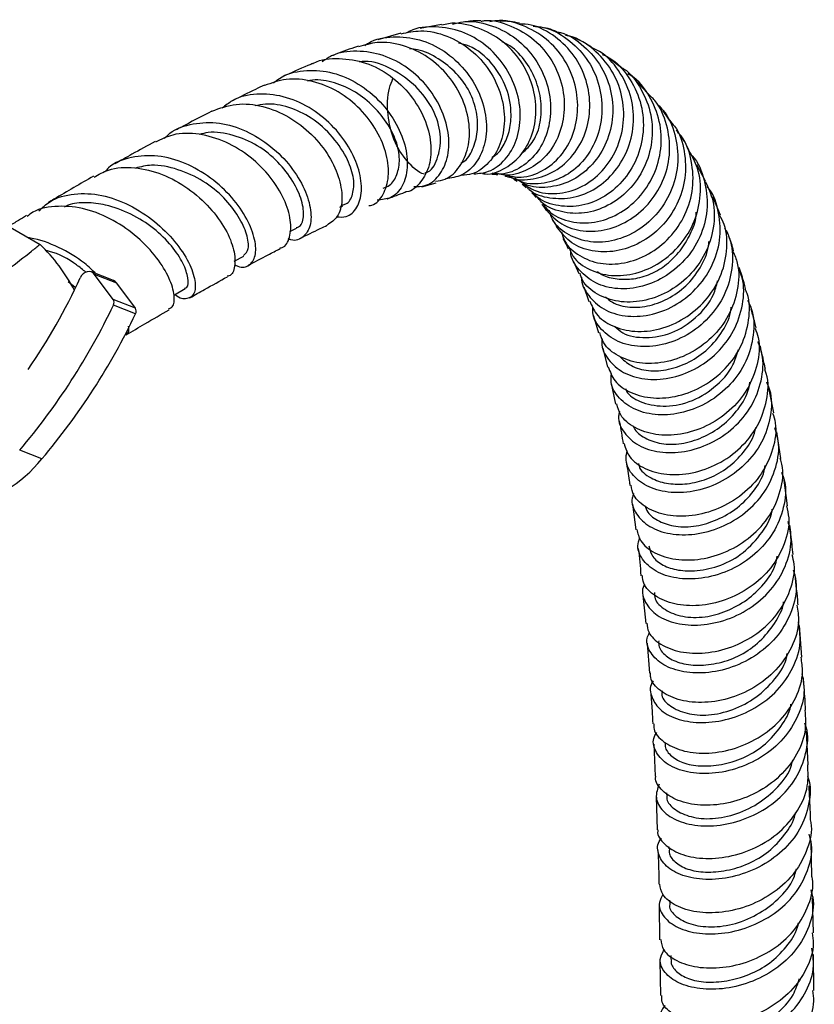
# Model space of a CAD drawing. Units: millimetres. Extents: x 5 to 995, y 5 to 995.
# Drawn here: x 160 to 176, y 820 to 839 of the extents above; entities that cross this region are included whole.
import ezdxf

# ---------------------------------------------------------------- set-up
doc = ezdxf.new("R2010")
doc.units = ezdxf.units.MM

msp = doc.modelspace()

# ---------------------------------------------------------------- linework, layer by layer
at = {"color": 7, "linetype": 'Continuous', "lineweight": 25}
for p, q in [((167.936, 839.234), (167.487, 839.109)), ((168.73, 839.405), (168.312, 839.326)), ((172.252, 838.555), (171.97, 838.776)), ((172.751, 838.069), (172.51, 838.329)), ((173.188, 837.538), (173.062, 837.719)), ((173.891, 836.341), (173.72, 836.665)), ((170.142, 836.381), (170.207, 836.344)), ((168.342, 836.235), (168.622, 836.311)), ((170.305, 836.282), (170.383, 836.214)), ((174.179, 835.679), (174.033, 836.039)), ((166.743, 835.834), (166.798, 835.859)), ((160.001, 835.616), (160.884, 835.106)), ((165.764, 835.357), (165.893, 835.423)), ((164.68, 834.778), (164.867, 834.88)), ((171.309, 834.776), (171.413, 834.535)), ((162.321, 834.399), (161.888, 834.568)), ((162.313, 834.029), (161.949, 834.521)), ((162.382, 834.351), (161.949, 834.521)), ((161.436, 834.383), (161.568, 834.27)), ((162.747, 833.859), (162.382, 834.351)), ((171.511, 834.275), (171.611, 833.989)), ((162.747, 833.859), (162.313, 834.029)), ((162.752, 833.752), (162.319, 833.922)), ((174.771, 833.879), (174.763, 833.908)), ((171.703, 833.709), (171.8, 833.38)), ((171.883, 833.077), (171.975, 832.709)), ((172.048, 832.386), (172.133, 831.981)), ((175.221, 831.814), (175.127, 832.304)), ((175.363, 830.924), (175.281, 831.445)), ((160.92, 830.915), (160.486, 831.084)), ((175.488, 829.999), (175.418, 830.551)), ((172.46, 830.031), (172.526, 829.529)), ((172.665, 828.252), (172.72, 827.698)), ((175.772, 827.036), (175.727, 827.658)), ((172.75, 827.311), (172.791, 826.727)), ((175.894, 824.933), (175.863, 825.591)), ((172.877, 825.334), (172.907, 824.71)), ((172.926, 824.309), (172.947, 823.665)), ((173.124, 824.385), (173.126, 824.339)), ((175.969, 822.753), (175.952, 823.438)), ((173.167, 823.338), (173.169, 823.288)), ((173.188, 822.287), (173.189, 822.208)), ((175.996, 821.648), (175.979, 822.335)), ((172.984, 822.187), (172.992, 821.515)), ((173.211, 821.203), (173.212, 821.13)), ((176.004, 820.521), (175.999, 821.223)), ((172.997, 821.1), (173.006, 820.423))]:
    msp.add_line(p, q, dxfattribs=at)
at = {"color": 7, "linetype": 'Continuous', "lineweight": 25, "flags": 128}
for points in [[(161.949, 834.521), (161.92, 834.55), (161.885, 834.57), (161.845, 834.577), (161.804, 834.574), (161.763, 834.558), (161.726, 834.532), (161.694, 834.497), (161.669, 834.455)], [(162.382, 834.351), (162.353, 834.381), (162.321, 834.399)], [(163.501, 834.117), (163.514, 834.124), (163.719, 834.242)]]:
    msp.add_lwpolyline(points, dxfattribs=at)
at = {"color": 7, "linetype": 'Continuous', "lineweight": 25}
for centre, radius, start, end in [((158.521, 832.635), 3.419, 27.4657, 46.2751), ((150.688, 839.505), 12.087, 325.524, 335.3001), ((162.224, 833.971), 0.106, 332.4271, 33.2366), ((150.485, 839.554), 13.106, 319.7417, 334.549), ((162.658, 833.801), 0.106, 332.4271, 33.2366), ((150.918, 839.384), 13.106, 319.7417, 334.549), ((158.7, 832.727), 2.865, 283.5587, 320.757)]:
    msp.add_arc(centre, radius, start, end, dxfattribs=at)
for points, knots in [([(169.53, 836.492), (169.549, 836.489), (169.702, 836.463), (169.989, 836.586), (170.319, 836.858), (170.533, 837.276), (170.6, 837.77), (170.507, 838.288), (170.256, 838.764), (169.871, 839.149), (169.392, 839.377), (168.989, 839.458), (168.777, 839.403), (168.733, 839.392)], [0, 0, 0, 0, 0.014857, 0.120647, 0.226106, 0.331489, 0.437082, 0.543134, 0.649473, 0.75625, 0.863667, 0.971501, 1, 1, 1, 1]), ([(168.942, 839.412), (169.012, 839.432), (169.247, 839.496), (169.673, 839.418), (170.151, 839.188), (170.54, 838.803), (170.793, 838.32), (170.887, 837.792), (170.818, 837.288), (170.597, 836.861), (170.259, 836.58), (169.941, 836.457), (169.761, 836.493), (169.717, 836.501)], [0, 0, 0, 0, 0.0426929, 0.1446459, 0.2468463, 0.3494953, 0.4524964, 0.5555417, 0.6586326, 0.7618359, 0.864727, 0.9672375, 1, 1, 1, 1]), ([(169.501, 839.478), (169.484, 839.479), (169.38, 839.483), (169.272, 839.468), (169.183, 839.456)], [0, 0, 0, 0, 0.168271, 1, 1, 1, 1]), ([(169.502, 839.471), (169.524, 839.475), (169.719, 839.507), (170.094, 839.393), (170.556, 839.129), (170.909, 838.709), (171.112, 838.207), (171.15, 837.677), (171.024, 837.184), (170.755, 836.781), (170.384, 836.532), (170.053, 836.434), (169.875, 836.48), (169.832, 836.491)], [0, 0, 0, 0, 0.013495, 0.120801, 0.227997, 0.334937, 0.441313, 0.547215, 0.652815, 0.757919, 0.862707, 0.967468, 1, 1, 1, 1]), ([(169.968, 836.468), (170.057, 836.446), (170.284, 836.389), (170.664, 836.502), (171.035, 836.772), (171.299, 837.189), (171.415, 837.693), (171.366, 838.229), (171.153, 838.731), (170.792, 839.145), (170.326, 839.404), (169.93, 839.509), (169.717, 839.467), (169.676, 839.459)], [0, 0, 0, 0, 0.0645037, 0.1649026, 0.2657398, 0.3667522, 0.4680164, 0.5695927, 0.6713271, 0.7728443, 0.8742398, 0.9754447, 1, 1, 1, 1]), ([(170.252, 839.429), (170.192, 839.443), (170.068, 839.471), (169.938, 839.469), (169.87, 839.468)], [0, 0, 0, 0, 0.478595, 1, 1, 1, 1]), ([(170.043, 836.435), (170.059, 836.427), (170.201, 836.352), (170.528, 836.37), (170.953, 836.514), (171.317, 836.835), (171.562, 837.276), (171.655, 837.791), (171.581, 838.32), (171.345, 838.806), (170.966, 839.18), (170.579, 839.397), (170.328, 839.414), (170.251, 839.42)], [0, 0, 0, 0, 0.012577, 0.117186, 0.221553, 0.32578, 0.429852, 0.533889, 0.638216, 0.742999, 0.848151, 0.953622, 1, 1, 1, 1]), ([(167.938, 839.224), (168.065, 839.251), (168.362, 839.315), (168.845, 839.201), (169.315, 838.931), (169.684, 838.522), (169.914, 838.032), (169.984, 837.521), (169.896, 837.051), (169.667, 836.688), (169.388, 836.476), (169.19, 836.462), (169.122, 836.457)], [0, 0, 0, 0, 0.082168, 0.191269, 0.299978, 0.4084, 0.516462, 0.623903, 0.730787, 0.837426, 0.943702, 1, 1, 1, 1]), ([(169.362, 836.486), (169.459, 836.495), (169.688, 836.515), (169.989, 836.751), (170.213, 837.129), (170.295, 837.609), (170.217, 838.125), (169.979, 838.616), (169.605, 839.019), (169.131, 839.292), (168.617, 839.378), (168.234, 839.352), (168.066, 839.252), (168.045, 839.24)], [0, 0, 0, 0, 0.074504, 0.174993, 0.275919, 0.377234, 0.478808, 0.580329, 0.681944, 0.783523, 0.884737, 0.985626, 1, 1, 1, 1]), ([(170.52, 839.373), (170.586, 839.368), (170.826, 839.35), (171.203, 839.135), (171.583, 838.759), (171.82, 838.266), (171.894, 837.728), (171.796, 837.202), (171.543, 836.753), (171.171, 836.43), (170.738, 836.282), (170.373, 836.277), (170.2, 836.376), (170.153, 836.403)], [0, 0, 0, 0, 0.038496, 0.140502, 0.242949, 0.345616, 0.448537, 0.551643, 0.654584, 0.757278, 0.859867, 0.962224, 1, 1, 1, 1]), ([(170.983, 839.262), (171.007, 839.258), (171.206, 839.223), (171.527, 838.992), (171.877, 838.59), (172.07, 838.081), (172.093, 837.542), (171.946, 837.032), (171.654, 836.61), (171.256, 836.319), (170.81, 836.203), (170.44, 836.224), (170.27, 836.335), (170.22, 836.368)], [0, 0, 0, 0, 0.01482, 0.120762, 0.22631, 0.331541, 0.436458, 0.540912, 0.64501, 0.749066, 0.853198, 0.957374, 1, 1, 1, 1]), ([(170.983, 839.263), (170.929, 839.287), (170.849, 839.322), (170.763, 839.336), (170.737, 839.34)], [0, 0, 0, 0, 0.689209, 1, 1, 1, 1]), ([(168.614, 836.341), (168.679, 836.351), (168.863, 836.379), (169.097, 836.611), (169.268, 836.987), (169.293, 837.457), (169.161, 837.951), (168.881, 838.412), (168.477, 838.785), (167.99, 839.014), (167.509, 839.088), (167.228, 839.003), (167.109, 838.967)], [0, 0, 0, 0, 0.057416, 0.164239, 0.271195, 0.378409, 0.485758, 0.593576, 0.702046, 0.810985, 0.920237, 1, 1, 1, 1]), ([(167.231, 838.995), (167.254, 839.012), (167.413, 839.126), (167.789, 839.183), (168.302, 839.137), (168.793, 838.904), (169.201, 838.535), (169.488, 838.069), (169.625, 837.565), (169.6, 837.085), (169.428, 836.696), (169.152, 836.436), (168.919, 836.405), (168.809, 836.391)], [0, 0, 0, 0, 0.016656, 0.115212, 0.214139, 0.31343, 0.412849, 0.51254, 0.612459, 0.712293, 0.811974, 0.911662, 1, 1, 1, 1]), ([(169.712, 836.808), (169.723, 836.813), (169.815, 836.855), (169.945, 837.024), (170.064, 837.303), (170.108, 837.69), (170.028, 838.167), (169.739, 838.656), (169.38, 838.963), (169.132, 839.026), (169.063, 839.044)], [0, 0, 0, 0, 0.016893, 0.138293, 0.259735, 0.381897, 0.564826, 0.747184, 0.929368, 1, 1, 1, 1]), ([(170.304, 836.89), (170.383, 836.964), (170.549, 837.119), (170.678, 837.489), (170.689, 837.908), (170.584, 838.337), (170.361, 838.722), (170.121, 838.978), (169.95, 839.049), (169.914, 839.064)], [0, 0, 0, 0, 0.147689, 0.309096, 0.470954, 0.633543, 0.795431, 0.957348, 1, 1, 1, 1]), ([(170.315, 836.299), (170.407, 836.24), (170.621, 836.104), (171.042, 836.082), (171.491, 836.218), (171.887, 836.523), (172.174, 836.96), (172.311, 837.481), (172.277, 838.024), (172.073, 838.534), (171.714, 838.93), (171.383, 839.156), (171.18, 839.187), (171.151, 839.192)], [0, 0, 0, 0, 0.074778, 0.174759, 0.275062, 0.375772, 0.476877, 0.578104, 0.679372, 0.780799, 0.882265, 0.983438, 1, 1, 1, 1]), ([(171.661, 838.96), (171.572, 839.018), (171.468, 839.086), (171.349, 839.129), (171.332, 839.135)], [0, 0, 0, 0, 0.864337, 1, 1, 1, 1]), ([(168.19, 836.236), (168.263, 836.236), (168.452, 836.238), (168.693, 836.436), (168.864, 836.78), (168.891, 837.23), (168.762, 837.718), (168.484, 838.185), (168.082, 838.571), (167.593, 838.827), (167.075, 838.907), (166.656, 838.854), (166.459, 838.719), (166.4, 838.679)], [0, 0, 0, 0, 0.061888, 0.160699, 0.260012, 0.359445, 0.459002, 0.558841, 0.658783, 0.758479, 0.858059, 0.957496, 1, 1, 1, 1]), ([(167.105, 838.983), (167.079, 838.975), (166.917, 838.92), (166.75, 838.858), (166.608, 838.801), (166.606, 838.8)], [0, 0, 0, 0, 0.156357, 0.988152, 1, 1, 1, 1]), ([(169.111, 836.7), (169.125, 836.706), (169.228, 836.75), (169.351, 836.963), (169.446, 837.296), (169.43, 837.692), (169.295, 838.098), (169.031, 838.466), (168.676, 838.744), (168.353, 838.91), (168.155, 838.928), (168.101, 838.933)], [0, 0, 0, 0, 0.021327, 0.153122, 0.285879, 0.418729, 0.551272, 0.684042, 0.816998, 0.950139, 1, 1, 1, 1]), ([(170.396, 836.228), (170.412, 836.211), (170.525, 836.09), (170.847, 835.999), (171.302, 835.997), (171.757, 836.183), (172.138, 836.522), (172.4, 836.981), (172.508, 837.506), (172.444, 838.043), (172.207, 838.517), (171.926, 838.837), (171.711, 838.93), (171.658, 838.953)], [0, 0, 0, 0, 0.0167127, 0.1227006, 0.2282576, 0.3334905, 0.4385985, 0.5436634, 0.6487773, 0.7538725, 0.8592072, 0.964971, 1, 1, 1, 1]), ([(166.217, 838.643), (166.204, 838.637), (166.03, 838.567), (165.846, 838.487), (165.673, 838.406), (165.664, 838.402)], [0, 0, 0, 0, 0.073699, 0.953656, 1, 1, 1, 1]), ([(166.218, 838.641), (166.222, 838.643), (166.369, 838.734), (166.731, 838.757), (167.249, 838.683), (167.739, 838.422), (168.14, 838.036), (168.416, 837.57), (168.541, 837.086), (168.511, 836.641), (168.335, 836.315), (168.153, 836.142), (168.032, 836.135), (168.024, 836.135)], [0, 0, 0, 0, 0.0032637, 0.1142827, 0.2253516, 0.3363319, 0.446847, 0.5569078, 0.6666351, 0.7757399, 0.8842363, 0.9924925, 1, 1, 1, 1]), ([(168.41, 836.506), (168.429, 836.512), (168.553, 836.551), (168.68, 836.823), (168.738, 837.246), (168.59, 837.753), (168.244, 838.215), (167.779, 838.542), (167.372, 838.712), (167.161, 838.677), (167.126, 838.672)], [0, 0, 0, 0, 0.027512, 0.183925, 0.340622, 0.49729, 0.654231, 0.811821, 0.968366, 1, 1, 1, 1]), ([(171.872, 838.821), (171.917, 838.801), (172.124, 838.71), (172.399, 838.393), (172.639, 837.913), (172.701, 837.368), (172.59, 836.835), (172.322, 836.37), (171.934, 836.027), (171.474, 835.841), (171.014, 835.841), (170.67, 835.951), (170.542, 836.096), (170.508, 836.134)], [0, 0, 0, 0, 0.029065, 0.132607, 0.236505, 0.340646, 0.444755, 0.548809, 0.652921, 0.756795, 0.860335, 0.963509, 1, 1, 1, 1]), ([(165.445, 838.26), (165.483, 838.293), (165.646, 838.434), (166.029, 838.523), (166.543, 838.502), (167.053, 838.3), (167.498, 837.959), (167.836, 837.521), (168.037, 837.047), (168.084, 836.596), (167.98, 836.232), (167.763, 835.997), (167.563, 835.981), (167.469, 835.973)], [0, 0, 0, 0, 0.029453, 0.127206, 0.224914, 0.32292, 0.421207, 0.519534, 0.617899, 0.716439, 0.814778, 0.912743, 1, 1, 1, 1]), ([(172.255, 838.559), (172.266, 838.553), (172.43, 838.46), (172.648, 838.144), (172.849, 837.653), (172.863, 837.108), (172.709, 836.591), (172.405, 836.153), (171.992, 835.845), (171.523, 835.694), (171.069, 835.725), (170.74, 835.852), (170.625, 836), (170.596, 836.037)], [0, 0, 0, 0, 0.0075478, 0.1146408, 0.2214924, 0.3279529, 0.4341428, 0.5403174, 0.6463785, 0.7523652, 0.8584369, 0.9647601, 1, 1, 1, 1]), ([(167.311, 835.865), (167.33, 835.867), (167.451, 835.883), (167.604, 836.076), (167.715, 836.418), (167.674, 836.86), (167.484, 837.326), (167.157, 837.763), (166.719, 838.111), (166.214, 838.317), (165.704, 838.369), (165.409, 838.261), (165.271, 838.211)], [0, 0, 0, 0, 0.020373, 0.12941, 0.23839, 0.347536, 0.457232, 0.567539, 0.67818, 0.789256, 0.900909, 1, 1, 1, 1]), ([(167.59, 836.207), (167.634, 836.223), (167.751, 836.266), (167.87, 836.465), (167.927, 836.762), (167.859, 837.128), (167.664, 837.504), (167.374, 837.848), (167.008, 838.129), (166.591, 838.295), (166.276, 838.343), (166.127, 838.303), (166.111, 838.299)], [0, 0, 0, 0, 0.067472, 0.182163, 0.296602, 0.411435, 0.52632, 0.64183, 0.757074, 0.871998, 0.986651, 1, 1, 1, 1]), ([(168.395, 836.477), (168.395, 836.477), (168.27, 836.509), (168.043, 836.731), (167.783, 837.126), (167.666, 837.631), (167.664, 838.062), (167.756, 838.287), (167.781, 838.347)], [0, 0, 0, 0, 0.0007995, 0.2307264, 0.4599516, 0.6884441, 0.9162762, 1, 1, 1, 1]), ([(170.707, 835.905), (170.757, 835.841), (170.895, 835.668), (171.257, 835.529), (171.718, 835.513), (172.188, 835.677), (172.598, 835.998), (172.897, 836.447), (173.043, 836.973), (173.017, 837.522), (172.807, 838.013), (172.572, 838.333), (172.395, 838.427), (172.374, 838.439)], [0, 0, 0, 0, 0.05906, 0.161266, 0.263704, 0.366377, 0.469227, 0.57233, 0.675725, 0.77928, 0.882733, 0.986189, 1, 1, 1, 1]), ([(165.268, 838.218), (165.21, 838.192), (165.006, 838.097), (164.797, 837.992), (164.648, 837.916)], [0, 0, 0, 0, 0.282877, 1, 1, 1, 1]), ([(170.786, 835.768), (170.877, 835.672), (171.064, 835.475), (171.492, 835.346), (171.967, 835.375), (172.433, 835.576), (172.828, 835.928), (173.101, 836.392), (173.217, 836.921), (173.15, 837.449), (172.984, 837.853), (172.801, 838.018), (172.748, 838.066)], [0, 0, 0, 0, 0.101762, 0.209084, 0.316082, 0.42291, 0.529644, 0.636314, 0.742917, 0.849668, 0.956678, 1, 1, 1, 1]), ([(166.681, 835.646), (166.744, 835.642), (166.907, 835.633), (167.092, 835.815), (167.188, 836.135), (167.136, 836.557), (166.936, 837.016), (166.598, 837.453), (166.151, 837.803), (165.637, 838.022), (165.116, 838.067), (164.698, 837.98), (164.507, 837.821), (164.443, 837.768)], [0, 0, 0, 0, 0.062581, 0.160484, 0.258549, 0.357039, 0.45591, 0.554882, 0.653756, 0.752766, 0.851718, 0.950374, 1, 1, 1, 1]), ([(164.244, 837.712), (164.04, 837.607), (163.809, 837.489), (163.572, 837.359), (163.545, 837.345)], [0, 0, 0, 0, 0.887145, 1, 1, 1, 1]), ([(164.244, 837.713), (164.399, 837.769), (164.71, 837.883), (165.242, 837.827), (165.756, 837.616), (166.208, 837.268), (166.549, 836.834), (166.753, 836.375), (166.805, 835.959), (166.719, 835.63), (166.569, 835.534), (166.495, 835.487)], [0, 0, 0, 0, 0.111919, 0.224701, 0.337284, 0.449744, 0.561752, 0.673107, 0.784152, 0.894765, 1, 1, 1, 1]), ([(166.79, 835.878), (166.814, 835.883), (166.912, 835.901), (167.006, 836.08), (167.033, 836.381), (166.903, 836.783), (166.625, 837.21), (166.218, 837.584), (165.751, 837.803), (165.364, 837.874), (165.153, 837.828), (165.086, 837.814)], [0, 0, 0, 0, 0.040246, 0.162396, 0.28479, 0.407386, 0.552587, 0.697347, 0.820332, 0.943102, 1, 1, 1, 1]), ([(172.972, 837.815), (173.001, 837.788), (173.159, 837.64), (173.308, 837.258), (173.378, 836.726), (173.259, 836.189), (172.983, 835.719), (172.583, 835.364), (172.114, 835.162), (171.632, 835.13), (171.213, 835.273), (170.937, 835.483), (170.871, 835.661), (170.853, 835.709)], [0, 0, 0, 0, 0.0233011, 0.1276933, 0.2322162, 0.3368454, 0.4413683, 0.5457346, 0.6500292, 0.7540951, 0.8578646, 0.9613923, 1, 1, 1, 1]), ([(173.047, 837.74), (173.039, 837.754), (173.019, 837.784), (172.994, 837.809), (172.98, 837.823)], [0, 0, 0, 0, 0.438872, 1, 1, 1, 1]), ([(163.318, 837.179), (163.336, 837.199), (163.464, 837.345), (163.813, 837.47), (164.319, 837.514), (164.852, 837.371), (165.346, 837.083), (165.758, 836.689), (166.045, 836.244), (166.187, 835.814), (166.183, 835.457), (166.039, 835.241), (165.868, 835.16), (165.752, 835.209), (165.734, 835.217)], [0, 0, 0, 0, 0.015925, 0.11264, 0.209453, 0.306131, 0.402841, 0.499795, 0.596745, 0.693459, 0.790169, 0.886774, 0.982995, 1, 1, 1, 1]), ([(173.182, 837.533), (173.217, 837.496), (173.371, 837.329), (173.493, 836.929), (173.516, 836.398), (173.353, 835.878), (173.042, 835.436), (172.618, 835.117), (172.138, 834.952), (171.667, 834.956), (171.25, 835.114), (171.079, 835.325), (170.994, 835.431)], [0, 0, 0, 0, 0.031556, 0.139647, 0.247467, 0.355048, 0.46258, 0.570018, 0.677399, 0.784869, 0.892584, 1, 1, 1, 1]), ([(165.887, 835.435), (165.903, 835.438), (165.984, 835.457), (166.052, 835.631), (166.017, 835.953), (165.842, 836.34), (165.548, 836.725), (165.14, 837.059), (164.66, 837.253), (164.262, 837.324), (164.053, 837.272), (163.996, 837.258)], [0, 0, 0, 0, 0.0306717, 0.1611452, 0.2920253, 0.4237766, 0.5555184, 0.6870809, 0.8185081, 0.9505005, 1, 1, 1, 1]), ([(171.072, 835.351), (171.09, 835.289), (171.148, 835.098), (171.416, 834.868), (171.824, 834.711), (172.304, 834.72), (172.784, 834.896), (173.205, 835.227), (173.511, 835.678), (173.666, 836.205), (173.633, 836.74), (173.504, 837.138), (173.347, 837.302), (173.313, 837.339)], [0, 0, 0, 0, 0.048826, 0.150701, 0.252664, 0.354818, 0.457146, 0.559588, 0.662204, 0.765042, 0.867988, 0.970863, 1, 1, 1, 1]), ([(163.132, 837.118), (162.981, 837.036), (162.721, 836.895), (162.456, 836.743), (162.345, 836.679)], [0, 0, 0, 0, 0.580235, 1, 1, 1, 1]), ([(165.571, 835.039), (165.586, 835.041), (165.683, 835.055), (165.776, 835.24), (165.8, 835.566), (165.672, 835.988), (165.403, 836.428), (165.006, 836.826), (164.52, 837.129), (163.992, 837.284), (163.507, 837.288), (163.249, 837.159), (163.138, 837.104)], [0, 0, 0, 0, 0.020825, 0.13113, 0.24183, 0.353008, 0.46457, 0.576396, 0.688894, 0.801933, 0.915173, 1, 1, 1, 1]), ([(173.565, 836.958), (173.539, 837.01), (173.487, 837.117), (173.416, 837.213), (173.379, 837.262)], [0, 0, 0, 0, 0.488068, 1, 1, 1, 1]), ([(171.228, 835.029), (171.25, 834.974), (171.323, 834.798), (171.613, 834.596), (172.042, 834.474), (172.532, 834.52), (173.009, 834.73), (173.413, 835.086), (173.696, 835.552), (173.813, 836.076), (173.774, 836.572), (173.623, 836.839), (173.558, 836.955)], [0, 0, 0, 0, 0.049363, 0.158589, 0.267535, 0.376168, 0.48464, 0.59302, 0.701318, 0.809528, 0.91786, 1, 1, 1, 1]), ([(164.683, 834.717), (164.706, 834.704), (164.82, 834.636), (164.982, 834.686), (165.108, 834.865), (165.1, 835.191), (164.947, 835.599), (164.649, 836.03), (164.228, 836.42), (163.724, 836.712), (163.183, 836.864), (162.668, 836.828), (162.309, 836.704), (162.174, 836.553), (162.15, 836.526)], [0, 0, 0, 0, 0.022995, 0.117394, 0.212259, 0.307643, 0.403348, 0.499026, 0.594971, 0.691175, 0.787311, 0.883278, 0.979452, 1, 1, 1, 1]), ([(173.602, 836.864), (173.612, 836.855), (173.748, 836.724), (173.88, 836.366), (173.952, 835.841), (173.828, 835.306), (173.545, 834.835), (173.137, 834.475), (172.657, 834.262), (172.168, 834.215), (171.726, 834.331), (171.414, 834.591), (171.254, 834.827), (171.255, 834.967), (171.255, 834.973)], [0, 0, 0, 0, 0.007256, 0.106151, 0.205183, 0.304346, 0.403457, 0.502456, 0.601434, 0.700264, 0.798871, 0.897292, 0.995653, 1, 1, 1, 1]), ([(161.939, 836.421), (162.029, 836.474), (162.263, 836.609), (162.733, 836.629), (163.273, 836.5), (163.786, 836.216), (164.216, 835.832), (164.526, 835.403), (164.691, 834.988), (164.703, 834.672), (164.637, 834.496), (164.553, 834.488), (164.542, 834.487)], [0, 0, 0, 0, 0.072453, 0.187574, 0.302494, 0.416832, 0.530967, 0.6448, 0.757971, 0.870502, 0.982869, 1, 1, 1, 1]), ([(164.858, 834.892), (164.899, 834.928), (164.981, 835.001), (164.937, 835.299), (164.779, 835.65), (164.493, 836.026), (164.078, 836.364), (163.583, 836.586), (163.115, 836.687), (162.853, 836.624), (162.751, 836.6)], [0, 0, 0, 0, 0.123269, 0.252342, 0.382206, 0.511684, 0.641403, 0.777431, 0.913812, 1, 1, 1, 1]), ([(161.928, 836.441), (161.672, 836.292), (161.377, 836.122), (161.081, 835.945), (161.043, 835.923)], [0, 0, 0, 0, 0.873207, 1, 1, 1, 1]), ([(169.714, 836.479), (169.752, 836.479), (169.795, 836.478), (169.825, 836.472), (169.828, 836.471)], [0, 0, 0, 0, 0.87841, 1, 1, 1, 1]), ([(169.964, 836.446), (169.97, 836.445), (170, 836.44), (170.021, 836.431), (170.038, 836.424)], [0, 0, 0, 0, 0.192249, 1, 1, 1, 1]), ([(173.884, 836.338), (173.941, 836.215), (174.071, 835.931), (174.066, 835.43), (173.903, 834.916), (173.582, 834.473), (173.148, 834.151), (172.659, 833.979), (172.173, 833.968), (171.764, 834.117), (171.503, 834.328), (171.451, 834.497), (171.437, 834.544)], [0, 0, 0, 0, 0.084948, 0.194178, 0.303194, 0.412186, 0.521103, 0.629956, 0.738888, 0.848046, 0.957399, 1, 1, 1, 1]), ([(171.466, 834.464), (171.466, 834.463), (171.454, 834.333), (171.593, 834.096), (171.879, 833.823), (172.306, 833.685), (172.792, 833.704), (173.284, 833.885), (173.715, 834.217), (174.031, 834.666), (174.195, 835.19), (174.164, 835.718), (174.059, 836.086), (173.932, 836.226), (173.923, 836.236)], [0, 0, 0, 0, 0.000872, 0.099718, 0.198481, 0.29729, 0.396266, 0.495381, 0.594578, 0.693911, 0.793436, 0.893042, 0.992565, 1, 1, 1, 1]), ([(160.861, 835.762), (160.929, 835.826), (161.119, 836.006), (161.548, 836.116), (162.088, 836.093), (162.636, 835.894), (163.133, 835.568), (163.536, 835.167), (163.809, 834.75), (163.933, 834.382), (163.912, 834.12), (163.766, 834.031), (163.613, 834.039), (163.522, 834.125), (163.52, 834.127)], [0, 0, 0, 0, 0.052919, 0.147569, 0.242388, 0.337228, 0.431795, 0.52635, 0.621009, 0.715439, 0.809437, 0.903352, 0.997057, 1, 1, 1, 1]), ([(167.661, 835.992), (167.666, 835.994), (167.788, 836.044), (167.91, 836.09), (168.021, 836.128), (168.025, 836.129)], [0, 0, 0, 0, 0.0386, 0.963227, 1, 1, 1, 1]), ([(170.492, 836.117), (170.499, 836.111), (170.527, 836.088), (170.556, 836.049), (170.578, 836.021)], [0, 0, 0, 0, 0.257904, 1, 1, 1, 1]), ([(163.394, 833.851), (163.42, 833.859), (163.502, 833.885), (163.522, 834.098), (163.428, 834.44), (163.181, 834.849), (162.802, 835.253), (162.321, 835.594), (161.78, 835.821), (161.238, 835.873), (160.836, 835.813), (160.667, 835.682), (160.63, 835.653)], [0, 0, 0, 0, 0.052868, 0.165793, 0.279006, 0.392344, 0.506347, 0.621029, 0.736039, 0.851274, 0.967181, 1, 1, 1, 1]), ([(163.712, 834.253), (163.726, 834.258), (163.782, 834.276), (163.788, 834.442), (163.697, 834.726), (163.475, 835.076), (163.118, 835.429), (162.665, 835.714), (162.206, 835.885), (161.789, 835.932), (161.512, 835.913), (161.384, 835.85), (161.36, 835.838)], [0, 0, 0, 0, 0.038669, 0.163067, 0.28825, 0.413134, 0.538346, 0.66382, 0.789716, 0.883915, 0.978251, 1, 1, 1, 1]), ([(170.688, 835.888), (170.701, 835.874), (170.73, 835.841), (170.762, 835.791), (170.78, 835.762)], [0, 0, 0, 0, 0.423083, 1, 1, 1, 1]), ([(160.619, 835.67), (160.566, 835.638), (160.45, 835.569), (160.334, 835.498), (160.27, 835.46)], [0, 0, 0, 0, 0.457604, 1, 1, 1, 1]), ([(170.893, 835.592), (170.911, 835.567), (170.943, 835.521), (170.976, 835.458), (170.991, 835.428)], [0, 0, 0, 0, 0.534078, 1, 1, 1, 1]), ([(171.631, 833.998), (171.665, 833.912), (171.746, 833.71), (172.062, 833.493), (172.499, 833.382), (172.997, 833.431), (173.485, 833.64), (173.902, 833.993), (174.199, 834.454), (174.323, 834.973), (174.31, 835.403), (174.199, 835.616), (174.169, 835.675)], [0, 0, 0, 0, 0.0817417, 0.1919172, 0.3018505, 0.4114896, 0.5209793, 0.6304088, 0.7397719, 0.8490368, 0.9584082, 1, 1, 1, 1]), ([(171.778, 834.576), (171.807, 834.554), (171.912, 834.477), (172.157, 834.423), (172.481, 834.421), (172.82, 834.514), (173.135, 834.706), (173.403, 834.975), (173.597, 835.301), (173.705, 835.565), (173.708, 835.713), (173.708, 835.736)], [0, 0, 0, 0, 0.0517292, 0.183546, 0.3153538, 0.447022, 0.5789216, 0.7111082, 0.8436047, 0.9758346, 1, 1, 1, 1]), ([(165.962, 835.222), (166.095, 835.288), (166.276, 835.379), (166.451, 835.46), (166.498, 835.482)], [0, 0, 0, 0, 0.729247, 1, 1, 1, 1]), ([(174.258, 835.432), (174.294, 835.365), (174.413, 835.143), (174.433, 834.701), (174.311, 834.176), (174.015, 833.709), (173.597, 833.351), (173.106, 833.137), (172.608, 833.084), (172.161, 833.189), (171.841, 833.431), (171.676, 833.685), (171.685, 833.848), (171.687, 833.886)], [0, 0, 0, 0, 0.044683, 0.14755, 0.250554, 0.35351, 0.456362, 0.559216, 0.661941, 0.764454, 0.866816, 0.969146, 1, 1, 1, 1]), ([(174.439, 834.981), (174.411, 835.077), (174.371, 835.211), (174.32, 835.334), (174.305, 835.368)], [0, 0, 0, 0, 0.724419, 1, 1, 1, 1]), ([(161.979, 834.533), (161.907, 834.603), (161.7, 834.803), (161.251, 835.063), (160.867, 835.208), (160.672, 835.233), (160.661, 835.234)], [0, 0, 0, 0, 0.206663, 0.591539, 0.976359, 1, 1, 1, 1]), ([(171.103, 835.221), (171.129, 835.177), (171.164, 835.116), (171.196, 835.039), (171.205, 835.019)], [0, 0, 0, 0, 0.7344452, 1, 1, 1, 1]), ([(160.264, 834.623), (160.416, 834.74), (160.624, 834.9), (160.829, 835.062), (160.884, 835.106)], [0, 0, 0, 0, 0.730871, 1, 1, 1, 1]), ([(161.778, 834.563), (161.719, 834.612), (161.516, 834.777), (161.229, 834.94), (161.017, 834.981), (160.992, 834.986)], [0, 0, 0, 0, 0.268494, 0.913578, 1, 1, 1, 1]), ([(164.945, 834.691), (165.077, 834.763), (165.291, 834.878), (165.498, 834.984), (165.576, 835.024)], [0, 0, 0, 0, 0.618916, 1, 1, 1, 1]), ([(171.936, 834.081), (171.978, 834.044), (172.099, 833.935), (172.405, 833.861), (172.802, 833.894), (173.201, 834.053), (173.563, 834.321), (173.823, 834.69), (173.95, 834.99), (173.952, 835.15), (173.952, 835.163)], [0, 0, 0, 0, 0.079913, 0.230668, 0.381507, 0.532943, 0.684278, 0.835689, 0.987274, 1, 1, 1, 1]), ([(174.424, 834.975), (174.457, 834.898), (174.557, 834.66), (174.533, 834.212), (174.361, 833.704), (174.025, 833.267), (173.579, 832.95), (173.079, 832.78), (172.587, 832.767), (172.173, 832.907), (171.897, 833.13), (171.843, 833.317), (171.822, 833.388)], [0, 0, 0, 0, 0.053119, 0.163127, 0.272955, 0.382787, 0.49255, 0.602243, 0.712021, 0.82201, 0.932169, 1, 1, 1, 1]), ([(171.87, 833.262), (171.866, 833.238), (171.843, 833.092), (171.977, 832.844), (172.264, 832.585), (172.691, 832.452), (173.184, 832.47), (173.686, 832.647), (174.131, 832.97), (174.465, 833.413), (174.632, 833.925), (174.654, 834.36), (174.558, 834.584), (174.532, 834.648)], [0, 0, 0, 0, 0.020711, 0.124758, 0.228709, 0.332663, 0.43678, 0.541018, 0.645315, 0.749709, 0.854289, 0.958948, 1, 1, 1, 1]), ([(174.672, 834.245), (174.663, 834.282), (174.626, 834.421), (174.58, 834.555), (174.546, 834.653)], [0, 0, 0, 0, 0.26221, 1, 1, 1, 1]), ([(163.814, 834.064), (163.909, 834.118), (164.156, 834.26), (164.398, 834.392), (164.547, 834.475)], [0, 0, 0, 0, 0.3823155, 1, 1, 1, 1]), ([(171.987, 832.714), (172.023, 832.619), (172.1, 832.413), (172.421, 832.191), (172.858, 832.081), (173.362, 832.124), (173.861, 832.323), (174.295, 832.663), (174.611, 833.115), (174.751, 833.626), (174.762, 834.023), (174.675, 834.21), (174.661, 834.241)], [0, 0, 0, 0, 0.095664, 0.206609, 0.317351, 0.427819, 0.538131, 0.648406, 0.75863, 0.86874, 0.97893, 1, 1, 1, 1]), ([(172.12, 833.503), (172.168, 833.458), (172.311, 833.32), (172.719, 833.262), (173.234, 833.345), (173.712, 833.656), (174.033, 834.03), (174.102, 834.303), (174.125, 834.392)], [0, 0, 0, 0, 0.1007804, 0.3010997, 0.5011602, 0.7014018, 0.9024976, 1, 1, 1, 1]), ([(162.566, 833.338), (162.688, 833.41), (162.97, 833.578), (163.249, 833.739), (163.406, 833.83)], [0, 0, 0, 0, 0.435065, 1, 1, 1, 1]), ([(174.708, 834.019), (174.735, 833.965), (174.84, 833.754), (174.842, 833.329), (174.705, 832.812), (174.392, 832.354), (173.959, 832.007), (173.458, 831.801), (172.953, 831.752), (172.507, 831.856), (172.188, 832.088), (172.026, 832.35), (172.046, 832.526), (172.052, 832.583)], [0, 0, 0, 0, 0.03518, 0.137061, 0.239063, 0.341009, 0.442874, 0.544765, 0.646544, 0.748126, 0.849603, 0.951077, 1, 1, 1, 1]), ([(172.208, 832.92), (172.279, 832.854), (172.424, 832.718), (172.767, 832.621), (173.168, 832.646), (173.576, 832.794), (173.951, 833.049), (174.235, 833.404), (174.379, 833.699), (174.389, 833.862), (174.39, 833.877)], [0, 0, 0, 0, 0.13388, 0.275316, 0.416893, 0.558881, 0.700948, 0.84292, 0.98499, 1, 1, 1, 1]), ([(174.876, 833.473), (174.868, 833.509), (174.84, 833.633), (174.807, 833.75), (174.784, 833.833)], [0, 0, 0, 0, 0.293652, 1, 1, 1, 1]), ([(162.553, 833.359), (162.581, 833.365), (162.631, 833.377), (162.62, 833.466), (162.615, 833.506)], [0, 0, 0, 0, 0.5490695, 1, 1, 1, 1]), ([(174.857, 833.468), (174.879, 833.408), (174.962, 833.185), (174.918, 832.761), (174.727, 832.261), (174.371, 831.837), (173.91, 831.533), (173.4, 831.374), (172.904, 831.369), (172.494, 831.509), (172.223, 831.732), (172.176, 831.915), (172.158, 831.988)], [0, 0, 0, 0, 0.040772, 0.151508, 0.262109, 0.37274, 0.483312, 0.593814, 0.704421, 0.815214, 0.92613, 1, 1, 1, 1]), ([(172.208, 831.847), (172.2, 831.814), (172.163, 831.666), (172.285, 831.417), (172.561, 831.163), (172.983, 831.027), (173.478, 831.036), (173.99, 831.198), (174.452, 831.506), (174.807, 831.934), (174.998, 832.437), (175.037, 832.884), (174.943, 833.125), (174.913, 833.203)], [0, 0, 0, 0, 0.030119, 0.132307, 0.234394, 0.336417, 0.438575, 0.540858, 0.643191, 0.745579, 0.848136, 0.95077, 1, 1, 1, 1]), ([(175.058, 832.664), (175.054, 832.686), (175.024, 832.845), (174.987, 832.996), (174.955, 833.126)], [0, 0, 0, 0, 0.138649, 1, 1, 1, 1]), ([(172.326, 832.293), (172.332, 832.275), (172.371, 832.162), (172.62, 832.009), (173.046, 831.917), (173.577, 831.999), (174.07, 832.289), (174.416, 832.666), (174.501, 832.95), (174.532, 833.053)], [0, 0, 0, 0, 0.029193, 0.184361, 0.362615, 0.540825, 0.71898, 0.897813, 1, 1, 1, 1]), ([(172.296, 831.213), (172.324, 831.123), (172.387, 830.928), (172.691, 830.708), (173.121, 830.59), (173.627, 830.617), (174.138, 830.797), (174.591, 831.119), (174.933, 831.555), (175.1, 832.057), (175.133, 832.447), (175.058, 832.634), (175.047, 832.66)], [0, 0, 0, 0, 0.094068, 0.205494, 0.316764, 0.427785, 0.538621, 0.649451, 0.760258, 0.870973, 0.981717, 1, 1, 1, 1]), ([(175.078, 832.421), (175.101, 832.369), (175.194, 832.159), (175.175, 831.74), (175.012, 831.232), (174.676, 830.789), (174.226, 830.459), (173.713, 830.27), (173.206, 830.236), (172.766, 830.346), (172.459, 830.575), (172.311, 830.838), (172.345, 831.012), (172.357, 831.074)], [0, 0, 0, 0, 0.03244, 0.133735, 0.235139, 0.33648, 0.437771, 0.539081, 0.64027, 0.74127, 0.842225, 0.943202, 1, 1, 1, 1]), ([(172.476, 831.559), (172.485, 831.536), (172.529, 831.431), (172.734, 831.295), (173.061, 831.187), (173.467, 831.203), (173.881, 831.342), (174.268, 831.584), (174.572, 831.924), (174.734, 832.219), (174.752, 832.388), (174.754, 832.412)], [0, 0, 0, 0, 0.037536, 0.171989, 0.30608, 0.440271, 0.574707, 0.709393, 0.843824, 0.978413, 1, 1, 1, 1]), ([(175.2, 831.809), (175.22, 831.747), (175.291, 831.519), (175.223, 831.097), (175.002, 830.609), (174.621, 830.203), (174.142, 829.92), (173.624, 829.781), (173.129, 829.792), (172.731, 829.941), (172.479, 830.16), (172.447, 830.332), (172.435, 830.398)], [0, 0, 0, 0, 0.04208, 0.153042, 0.263943, 0.374878, 0.48575, 0.596543, 0.707469, 0.818544, 0.929694, 1, 1, 1, 1]), ([(172.203, 831.65), (172.205, 831.644), (172.234, 831.503), (172.257, 831.352), (172.279, 831.208)], [0, 0, 0, 0, 0.048238, 1, 1, 1, 1]), ([(172.482, 830.235), (172.471, 830.205), (172.422, 830.07), (172.522, 829.829), (172.777, 829.576), (173.185, 829.43), (173.679, 829.42), (174.199, 829.56), (174.68, 829.844), (175.061, 830.252), (175.284, 830.743), (175.35, 831.19), (175.269, 831.44), (175.241, 831.524)], [0, 0, 0, 0, 0.028736, 0.130789, 0.232771, 0.334657, 0.436621, 0.538717, 0.640862, 0.743014, 0.845325, 0.947726, 1, 1, 1, 1]), ([(172.582, 830.824), (172.584, 830.809), (172.598, 830.693), (172.791, 830.539), (173.113, 830.425), (173.48, 830.409), (173.869, 830.488), (174.252, 830.671), (174.571, 830.956), (174.797, 831.249), (174.855, 831.456), (174.875, 831.529)], [0, 0, 0, 0, 0.024857, 0.182916, 0.307392, 0.432263, 0.556959, 0.68168, 0.806445, 0.931642, 1, 1, 1, 1]), ([(172.337, 830.86), (172.36, 830.739), (172.387, 830.587), (172.408, 830.425), (172.412, 830.393)], [0, 0, 0, 0, 0.80187, 1, 1, 1, 1]), ([(172.548, 829.534), (172.566, 829.458), (172.607, 829.279), (172.88, 829.063), (173.293, 828.93), (173.797, 828.933), (174.318, 829.087), (174.793, 829.382), (175.166, 829.797), (175.37, 830.287), (175.429, 830.683), (175.362, 830.883), (175.35, 830.92)], [0, 0, 0, 0, 0.083881, 0.195638, 0.307317, 0.418798, 0.530052, 0.641299, 0.752554, 0.863731, 0.974878, 1, 1, 1, 1]), ([(172.703, 830.001), (172.718, 829.958), (172.761, 829.836), (172.974, 829.685), (173.298, 829.579), (173.702, 829.584), (174.122, 829.712), (174.518, 829.944), (174.839, 830.27), (175.022, 830.569), (175.048, 830.751), (175.053, 830.788)], [0, 0, 0, 0, 0.070208, 0.198422, 0.326376, 0.454322, 0.58238, 0.71081, 0.838946, 0.96722, 1, 1, 1, 1]), ([(175.374, 830.656), (175.395, 830.598), (175.478, 830.376), (175.432, 829.955), (175.235, 829.459), (174.87, 829.036), (174.398, 828.731), (173.875, 828.568), (173.37, 828.555), (172.943, 828.678), (172.661, 828.911), (172.538, 829.164), (172.587, 829.321), (172.604, 829.375)], [0, 0, 0, 0, 0.036279, 0.137644, 0.23907, 0.340408, 0.441739, 0.543082, 0.644302, 0.745361, 0.846446, 0.947547, 1, 1, 1, 1]), ([(175.47, 829.996), (175.488, 829.918), (175.548, 829.673), (175.448, 829.243), (175.189, 828.771), (174.778, 828.39), (174.28, 828.136), (173.756, 828.025), (173.269, 828.059), (172.892, 828.222), (172.673, 828.433), (172.66, 828.583), (172.656, 828.634)], [0, 0, 0, 0, 0.05152, 0.163027, 0.274538, 0.386068, 0.497506, 0.608901, 0.720469, 0.832148, 0.943858, 1, 1, 1, 1]), ([(172.784, 829.214), (172.798, 829.151), (172.826, 829.015), (173.014, 828.843), (173.307, 828.735), (173.689, 828.711), (174.131, 828.794), (174.599, 829.029), (174.962, 829.414), (175.176, 829.74), (175.191, 829.923), (175.192, 829.934)], [0, 0, 0, 0, 0.097242, 0.210249, 0.323221, 0.436488, 0.569773, 0.70293, 0.846814, 0.991062, 1, 1, 1, 1]), ([(172.699, 828.467), (172.688, 828.446), (172.627, 828.327), (172.698, 828.098), (172.919, 827.843), (173.306, 827.68), (173.79, 827.645), (174.316, 827.755), (174.817, 828.009), (175.229, 828.391), (175.492, 828.864), (175.594, 829.32), (175.527, 829.59), (175.502, 829.692)], [0, 0, 0, 0, 0.022451, 0.124188, 0.2259, 0.327513, 0.429134, 0.530892, 0.632709, 0.734486, 0.83637, 0.938375, 1, 1, 1, 1]), ([(175.599, 829.043), (175.587, 829.176), (175.569, 829.371), (175.544, 829.559), (175.537, 829.619)], [0, 0, 0, 0, 0.682966, 1, 1, 1, 1]), ([(172.574, 829.165), (172.574, 829.161), (172.597, 828.989), (172.612, 828.807), (172.627, 828.63)], [0, 0, 0, 0, 0.023504, 1, 1, 1, 1]), ([(172.743, 827.701), (172.75, 827.643), (172.766, 827.487), (172.998, 827.277), (173.384, 827.124), (173.878, 827.099), (174.407, 827.218), (174.904, 827.48), (175.311, 827.866), (175.562, 828.339), (175.655, 828.752), (175.597, 828.979), (175.582, 829.04)], [0, 0, 0, 0, 0.066327, 0.178269, 0.290199, 0.402005, 0.513593, 0.62512, 0.736681, 0.84819, 0.9596, 1, 1, 1, 1]), ([(172.89, 828.305), (172.89, 828.263), (172.89, 828.133), (173.09, 827.954), (173.426, 827.816), (173.859, 827.803), (174.301, 827.925), (174.706, 828.146), (175.041, 828.459), (175.246, 828.764), (175.281, 828.959), (175.29, 829.012)], [0, 0, 0, 0, 0.066365, 0.201937, 0.337615, 0.473036, 0.59359, 0.714552, 0.835302, 0.956088, 1, 1, 1, 1]), ([(175.602, 828.745), (175.624, 828.67), (175.694, 828.428), (175.614, 827.996), (175.373, 827.516), (174.975, 827.12), (174.481, 826.846), (173.95, 826.716), (173.453, 826.731), (173.048, 826.874), (172.802, 827.112), (172.713, 827.349), (172.774, 827.481), (172.792, 827.518)], [0, 0, 0, 0, 0.046247, 0.147962, 0.24968, 0.351304, 0.452987, 0.554665, 0.656202, 0.75764, 0.859124, 0.960592, 1, 1, 1, 1]), ([(175.697, 828.059), (175.697, 828.066), (175.682, 828.268), (175.66, 828.463), (175.638, 828.652)], [0, 0, 0, 0, 0.031614, 1, 1, 1, 1]), ([(175.676, 828.057), (175.693, 827.95), (175.736, 827.674), (175.593, 827.225), (175.289, 826.775), (174.846, 826.425), (174.33, 826.206), (173.804, 826.13), (173.332, 826.193), (172.988, 826.374), (172.809, 826.573), (172.815, 826.698), (172.817, 826.729)], [0, 0, 0, 0, 0.0703438, 0.1820474, 0.2938162, 0.4055678, 0.517211, 0.6288925, 0.7407347, 0.8526364, 0.9645271, 1, 1, 1, 1]), ([(172.974, 827.356), (172.972, 827.326), (172.968, 827.22), (173.1, 827.057), (173.368, 826.914), (173.74, 826.865), (174.157, 826.912), (174.581, 827.066), (174.965, 827.334), (175.243, 827.691), (175.4, 827.965), (175.414, 828.113), (175.414, 828.118)], [0, 0, 0, 0, 0.0481642, 0.1665324, 0.2848552, 0.4032421, 0.521911, 0.6402848, 0.7587749, 0.8774893, 0.9963266, 1, 1, 1, 1]), ([(172.868, 826.573), (172.859, 826.56), (172.785, 826.459), (172.823, 826.243), (172.998, 825.985), (173.353, 825.802), (173.821, 825.737), (174.348, 825.81), (174.866, 826.027), (175.312, 826.375), (175.621, 826.825), (175.77, 827.297), (175.724, 827.597), (175.704, 827.727)], [0, 0, 0, 0, 0.014717, 0.115616, 0.216547, 0.317407, 0.418192, 0.519108, 0.62011, 0.721083, 0.82208, 0.923213, 1, 1, 1, 1]), ([(173.042, 826.378), (173.038, 826.349), (173.022, 826.239), (173.194, 826.069), (173.507, 825.923), (173.942, 825.885), (174.425, 825.995), (174.889, 826.239), (175.258, 826.597), (175.463, 826.911), (175.481, 827.09), (175.483, 827.109)], [0, 0, 0, 0, 0.047127, 0.180863, 0.314943, 0.448654, 0.582438, 0.716629, 0.850635, 0.984608, 1, 1, 1, 1]), ([(172.881, 825.734), (172.879, 825.699), (172.873, 825.571), (173.057, 825.373), (173.405, 825.198), (173.882, 825.139), (174.411, 825.218), (174.929, 825.44), (175.372, 825.792), (175.674, 826.242), (175.813, 826.677), (175.771, 826.94), (175.756, 827.035)], [0, 0, 0, 0, 0.041262, 0.15355, 0.265823, 0.378053, 0.490106, 0.602017, 0.713983, 0.825946, 0.937806, 1, 1, 1, 1]), ([(175.773, 826.709), (175.793, 826.607), (175.846, 826.336), (175.72, 825.888), (175.43, 825.43), (174.995, 825.068), (174.481, 824.833), (173.948, 824.741), (173.467, 824.789), (173.094, 824.954), (172.893, 825.2), (172.843, 825.424), (172.92, 825.537), (172.938, 825.563)], [0, 0, 0, 0, 0.060963, 0.162102, 0.263187, 0.36421, 0.465312, 0.566358, 0.66725, 0.768132, 0.869065, 0.969944, 1, 1, 1, 1]), ([(175.844, 826.001), (175.842, 826.05), (175.832, 826.267), (175.815, 826.475), (175.801, 826.636)], [0, 0, 0, 0, 0.227112, 1, 1, 1, 1]), ([(172.819, 826.337), (172.828, 826.224), (172.844, 826.027), (172.853, 825.821), (172.857, 825.733)], [0, 0, 0, 0, 0.568877, 1, 1, 1, 1]), ([(175.833, 826.001), (175.841, 825.857), (175.859, 825.542), (175.66, 825.072), (175.307, 824.65), (174.832, 824.339), (174.301, 824.161), (173.782, 824.125), (173.332, 824.22), (173.035, 824.42), (172.896, 824.603), (172.916, 824.702), (172.918, 824.71)], [0, 0, 0, 0, 0.094404, 0.206324, 0.318313, 0.430248, 0.542074, 0.65402, 0.766072, 0.878106, 0.990171, 1, 1, 1, 1]), ([(173.102, 825.37), (173.1, 825.344), (173.091, 825.248), (173.213, 825.093), (173.467, 824.949), (173.835, 824.895), (174.252, 824.935), (174.68, 825.077), (175.076, 825.33), (175.369, 825.677), (175.536, 825.951), (175.557, 826.105), (175.558, 826.116)], [0, 0, 0, 0, 0.043538, 0.161908, 0.280139, 0.398353, 0.516927, 0.635256, 0.753624, 0.872112, 0.990869, 1, 1, 1, 1]), ([(172.983, 824.557), (172.952, 824.468), (172.889, 824.287), (173.035, 824.022), (173.341, 823.82), (173.784, 823.722), (174.304, 823.754), (174.836, 823.928), (175.313, 824.236), (175.678, 824.658), (175.866, 825.149), (175.912, 825.533), (175.84, 825.723), (175.829, 825.75)], [0, 0, 0, 0, 0.097851, 0.196208, 0.294545, 0.392783, 0.491074, 0.589491, 0.687921, 0.7863, 0.884807, 0.983373, 1, 1, 1, 1]), ([(173.141, 824.338), (173.137, 824.323), (173.111, 824.232), (173.254, 824.07), (173.542, 823.917), (173.96, 823.858), (174.442, 823.937), (174.919, 824.156), (175.313, 824.49), (175.553, 824.803), (175.587, 824.998), (175.593, 825.033)], [0, 0, 0, 0, 0.026967, 0.161487, 0.296348, 0.430956, 0.565513, 0.700347, 0.83529, 0.970026, 1, 1, 1, 1]), ([(172.959, 823.664), (172.957, 823.655), (172.936, 823.557), (173.074, 823.374), (173.372, 823.178), (173.822, 823.085), (174.344, 823.12), (174.877, 823.296), (175.354, 823.606), (175.709, 824.026), (175.909, 824.487), (175.893, 824.795), (175.886, 824.933)], [0, 0, 0, 0, 0.011432, 0.123917, 0.236299, 0.348708, 0.461025, 0.573158, 0.685322, 0.797546, 0.909698, 1, 1, 1, 1]), ([(175.882, 824.711), (175.887, 824.699), (175.958, 824.527), (175.924, 824.158), (175.759, 823.665), (175.408, 823.234), (174.94, 822.912), (174.409, 822.721), (173.881, 822.673), (173.426, 822.755), (173.095, 822.944), (172.951, 823.195), (172.937, 823.4), (173.021, 823.487), (173.03, 823.497)], [0, 0, 0, 0, 0.007104, 0.105265, 0.203468, 0.301577, 0.399705, 0.497883, 0.595963, 0.693915, 0.791932, 0.889953, 0.987873, 1, 1, 1, 1]), ([(175.941, 823.857), (175.94, 823.904), (175.935, 824.131), (175.923, 824.35), (175.913, 824.524)], [0, 0, 0, 0, 0.210583, 1, 1, 1, 1]), ([(175.934, 823.855), (175.939, 823.838), (175.985, 823.655), (175.895, 823.289), (175.656, 822.818), (175.248, 822.431), (174.746, 822.164), (174.208, 822.032), (173.701, 822.038), (173.294, 822.168), (173.033, 822.371), (173.006, 822.531), (172.994, 822.603)], [0, 0, 0, 0, 0.011817, 0.123806, 0.235842, 0.347907, 0.459855, 0.57176, 0.683799, 0.795875, 0.907897, 1, 1, 1, 1]), ([(173.184, 823.285), (173.181, 823.264), (173.168, 823.175), (173.281, 823.028), (173.521, 822.882), (173.883, 822.822), (174.299, 822.855), (174.731, 822.986), (175.136, 823.224), (175.443, 823.561), (175.62, 823.83), (175.647, 823.984), (175.65, 823.996)], [0, 0, 0, 0, 0.037808, 0.156838, 0.275626, 0.39439, 0.513497, 0.632482, 0.751401, 0.870353, 0.989666, 1, 1, 1, 1]), ([(173.058, 822.396), (173.029, 822.346), (172.951, 822.212), (173.037, 821.98), (173.287, 821.761), (173.695, 821.628), (174.198, 821.617), (174.738, 821.744), (175.243, 822.007), (175.655, 822.391), (175.906, 822.861), (175.996, 823.277), (175.933, 823.51), (175.915, 823.577)], [0, 0, 0, 0, 0.059947, 0.159835, 0.259782, 0.359661, 0.459488, 0.559449, 0.659464, 0.75942, 0.859434, 0.959569, 1, 1, 1, 1]), ([(172.96, 823.257), (172.967, 823.072), (172.976, 822.856), (172.978, 822.633), (172.979, 822.601)], [0, 0, 0, 0, 0.857257, 1, 1, 1, 1]), ([(173.191, 822.207), (173.19, 822.206), (173.161, 822.134), (173.276, 821.983), (173.536, 821.823), (173.937, 821.746), (174.413, 821.794), (174.9, 821.986), (175.317, 822.296), (175.596, 822.617), (175.65, 822.839), (175.666, 822.903)], [0, 0, 0, 0, 0.002133, 0.136659, 0.271403, 0.406185, 0.540747, 0.675413, 0.81045, 0.945151, 1, 1, 1, 1]), ([(173.015, 821.518), (173.026, 821.448), (173.05, 821.292), (173.308, 821.091), (173.712, 820.962), (174.22, 820.952), (174.76, 821.079), (175.265, 821.343), (175.677, 821.727), (175.92, 822.193), (176.014, 822.556), (175.971, 822.737), (175.967, 822.753)], [0, 0, 0, 0, 0.09018, 0.202653, 0.315175, 0.427693, 0.540061, 0.652353, 0.764741, 0.87713, 0.98941, 1, 1, 1, 1]), ([(175.945, 822.49), (175.96, 822.441), (176.025, 822.228), (175.949, 821.829), (175.717, 821.355), (175.319, 820.961), (174.82, 820.684), (174.279, 820.542), (173.766, 820.539), (173.344, 820.657), (173.073, 820.865), (172.968, 821.106), (173.043, 821.252), (173.076, 821.315)], [0, 0, 0, 0, 0.029205, 0.1288624, 0.2284875, 0.3280161, 0.427633, 0.5272395, 0.6267063, 0.7261414, 0.8256429, 0.9250966, 1, 1, 1, 1]), ([(173.225, 821.126), (173.222, 821.109), (173.205, 821.029), (173.31, 820.887), (173.536, 820.74), (173.89, 820.672), (174.304, 820.697), (174.738, 820.818), (175.152, 821.041), (175.475, 821.366), (175.666, 821.646), (175.701, 821.817), (175.707, 821.847)], [0, 0, 0, 0, 0.031313, 0.149331, 0.267017, 0.384754, 0.502716, 0.620717, 0.738539, 0.856371, 0.974558, 1, 1, 1, 1]), ([(175.974, 821.647), (175.984, 821.579), (176.019, 821.343), (175.88, 820.939), (175.577, 820.495), (175.127, 820.15), (174.602, 819.931), (174.065, 819.848), (173.581, 819.898), (173.222, 820.059), (173.028, 820.252), (173.033, 820.381), (173.035, 820.424)], [0, 0, 0, 0, 0.045281, 0.157494, 0.269783, 0.382035, 0.49416, 0.606356, 0.718653, 0.830903, 0.943112, 1, 1, 1, 1]), ([(173.102, 820.229), (173.076, 820.199), (172.984, 820.094), (173.017, 819.879), (173.205, 819.647), (173.569, 819.483), (174.047, 819.428), (174.584, 819.506), (175.112, 819.721), (175.566, 820.062), (175.879, 820.502), (176.029, 820.951), (175.986, 821.234), (175.968, 821.348)], [0, 0, 0, 0, 0.038816, 0.13803, 0.237335, 0.33664, 0.43586, 0.535159, 0.634575, 0.733968, 0.833314, 0.932785, 1, 1, 1, 1]), ([(173.23, 820.014), (173.238, 819.956), (173.254, 819.826), (173.504, 819.666), (173.877, 819.574), (174.345, 819.592), (174.838, 819.755), (175.276, 820.04), (175.606, 820.383), (175.69, 820.649), (175.726, 820.759)], [0, 0, 0, 0, 0.107922, 0.240688, 0.373766, 0.506506, 0.639291, 0.772485, 0.905417, 1, 1, 1, 1]), ([(173.039, 819.323), (173.036, 819.281), (173.028, 819.154), (173.218, 818.959), (173.572, 818.798), (174.055, 818.745), (174.593, 818.822), (175.12, 819.036), (175.574, 819.376), (175.883, 819.815), (176.028, 820.216), (175.996, 820.452), (175.987, 820.52)], [0, 0, 0, 0, 0.056317, 0.168637, 0.280919, 0.393287, 0.505608, 0.61779, 0.730058, 0.842393, 0.954646, 1, 1, 1, 1])]:
    msp.add_open_spline(points, degree=3, knots=knots, dxfattribs=at)

doc.saveas('drawing.dxf')
